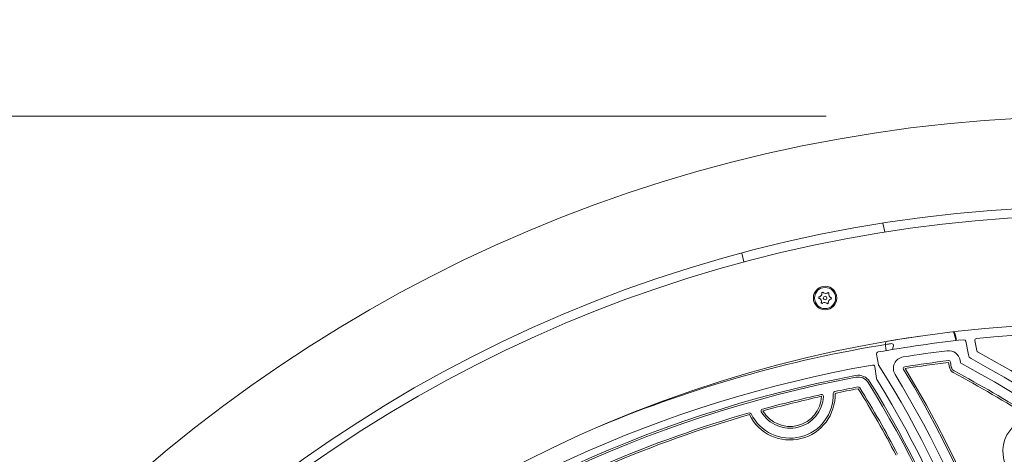
# Model space of a CAD drawing. Units: millimetres. Extents: x 11961 to 22208, y 8288 to 13988.
# Drawn here: x 15153 to 15699, y 11760 to 12001 of the extents above; entities that cross this region are included whole.
import ezdxf

# ---------------------------------------------------------------- set-up
doc = ezdxf.new("R2010")
doc.units = ezdxf.units.MM
doc.header["$LTSCALE"] = 75
doc.layers.add('Dimension (ISO)', color=7, linetype='Continuous', lineweight=18)
doc.layers.add('Visible (ISO)', color=7, linetype='Continuous', lineweight=18)
doc.layers.add('Fall Zone', color=5, linetype='Continuous', lineweight=20, true_color=0x0000ff)
doc.styles.add('Note Text (ISO)', font='tahoma.ttf')
doc.dimstyles.new('Aplay Dimension Styles M', dxfattribs={"dimscale": 75, "dimtxt": 2.5, "dimasz": 2.5, "dimexe": 3.175, "dimexo": 2, "dimgap": 0.762, "dimtad": 1, "dimdec": 1, "dimlfac": 0.001, "dimrnd": 1e-08, "dimzin": 0, "dimdsep": 46, "dimtxsty": 'Note Text (ISO)', "dimcen": 0.09, "dimdle": 10, "dimclrd": 256, "dimclre": 256, "dimclrt": 7, "dimadec": 0, "dimazin": 0, "dimtfac": 1.40208, "dimtofl": 0, "dimtmove": 0, "dimatfit": 3, "dimfxl": 1, "dimtolj": 1, "dimtzin": 0, "dimlwd": -1, "dimlwe": -1, "dimarcsym": 0})

# ---------------------------------------------------------------- blocks, each defined once
blk = doc.blocks.new('*D51')
at = {"layer": 'Defpoints', "color": 0, "transparency": 16777216}
for p in [(14813.55, 11947.5), (15750, 11947.5), (15750, 10327.5)]:
    blk.add_point(p, dxfattribs=at)
at = {"layer": 'Dimension (ISO)', "transparency": 16777216}
for p, q in [((15600, 11947.5), (14575.43, 11947.5)), ((14813.55, 10515), (14813.55, 11760)), ((15600, 10327.5), (14575.43, 10327.5))]:
    blk.add_line(p, q, dxfattribs=at)
for points in [[(14782.3, 11760), (14844.8, 11760), (14813.55, 11947.5)], [(14782.3, 10515), (14844.8, 10515), (14813.55, 10327.5)]]:
    blk.add_solid(points, dxfattribs=at)
at = {"layer": 'Dimension (ISO)', "color": 7, "transparency": 16777216, "insert": (14474.29, 11137.5), "char_height": 187.5, "attachment_point": 2, "rotation": 90, "style": 'Note Text (ISO)'}
blk.add_mtext('\\A1;\\fAIGDT|b0|i0;n\\fTahoma|b0|i0;1.6 m', dxfattribs=at)
blk = doc.blocks.new('*D52')
at = {"layer": 'Defpoints', "color": 0, "transparency": 16777216}
for p in [(12750, 13437.5), (15750, 13437.5), (15750, 8837.5)]:
    blk.add_point(p, dxfattribs=at)
at = {"layer": 'Dimension (ISO)', "transparency": 16777216}
for p, q in [((15600, 13437.5), (12511.88, 13437.5)), ((12750, 9025), (12750, 13250)), ((15600, 8837.5), (12511.88, 8837.5))]:
    blk.add_line(p, q, dxfattribs=at)
for points in [[(12718.75, 13250), (12781.25, 13250), (12750, 13437.5)], [(12718.75, 9025), (12781.25, 9025), (12750, 8837.5)]]:
    blk.add_solid(points, dxfattribs=at)
at = {"layer": 'Dimension (ISO)', "color": 7, "transparency": 16777216, "insert": (12410.74, 11137.5), "char_height": 187.5, "attachment_point": 2, "rotation": 90, "style": 'Note Text (ISO)'}
blk.add_mtext('\\A1;\\fAIGDT|b0|i0;n\\fTahoma|b0|i0;4.6 m', dxfattribs=at)
blk = doc.blocks.new('*D53')
at = {"layer": 'Defpoints', "color": 0, "transparency": 16777216}
for p in [(12300, 13987.5), (15750, 13987.5), (15750, 8287.5)]:
    blk.add_point(p, dxfattribs=at)
at = {"layer": 'Dimension (ISO)', "transparency": 16777216}
for p, q in [((15600, 13987.5), (12061.88, 13987.5)), ((12300, 8475), (12300, 13800)), ((15600, 8287.5), (12061.88, 8287.5))]:
    blk.add_line(p, q, dxfattribs=at)
for points in [[(12268.75, 13800), (12331.25, 13800), (12300, 13987.5)], [(12268.75, 8475), (12331.25, 8475), (12300, 8287.5)]]:
    blk.add_solid(points, dxfattribs=at)
at = {"layer": 'Dimension (ISO)', "color": 7, "transparency": 16777216, "insert": (11960.74, 11137.5), "char_height": 187.5, "attachment_point": 2, "rotation": 90, "style": 'Note Text (ISO)'}
blk.add_mtext('\\A1;\\fAIGDT|b0|i0;n\\fTahoma|b0|i0;5.7 m', dxfattribs=at)

msp = doc.modelspace()

# ---------------------------------------------------------------- linework, layer by layer
at = {"layer": 'Fall Zone', "color": 1, "true_color": 0xff0000}
msp.add_circle((15750, 11137.5), 2850, dxfattribs=at)
at = {"layer": 'Fall Zone', "color": 7}
msp.add_circle((15750, 11137.5), 2300, dxfattribs=at)
at = {"layer": 'Visible (ISO)'}
for p, q in [((15631.53, 11888.21), (15632.56, 11883.31)), ((15553.27, 11871.6), (15554.31, 11866.7)), ((15672.36, 11823.12), (15672, 11825.11)), ((15678.86, 11815.21), (15677.5, 11822.75)), ((15682.52, 11823.11), (15683.53, 11817.52)), ((15627.99, 11815.61), (15629.07, 11809.58)), ((15628.03, 11802.14), (15626.94, 11808.73)), ((15667.93, 11811.02), (15668.44, 11808.19)), ((15669.42, 11808.37), (15668.91, 11811.2)), ((15674.33, 11812.17), (15674.54, 11811.01))]:
    msp.add_line(p, q, dxfattribs=at)
for centre, radius in [((15750, 11137.5), 2850), ((15750, 11137.5), 810), ((15750, 11137.5), 760), ((15599.45, 11846.7), 6.5), ((15599.45, 11846.7), 5.85), ((15599.45, 11846.7), 1)]:
    msp.add_circle(centre, radius, dxfattribs=at)
for centre, radius, start, end in [((15750, 11137.5), 755, 57.08026, 146.89028), ((15596.45, 11846.85), 0.5, 82.2051, 271.7655), ((15595.51, 11844.69), 1.92, 353.9057, 60.0648), ((15595.74, 11849.1), 1.92, 293.9057, 0.0648), ((15598.09, 11849.37), 0.5, 22.2051, 211.7655), ((15599.68, 11851.11), 1.92, 233.9057, 300.0648), ((15601.08, 11849.21), 0.5, 322.2051, 151.7655), ((15603.15, 11844.29), 1.92, 113.9057, 180.0648), ((15603.38, 11848.7), 1.92, 173.9057, 240.0648), ((15602.44, 11846.54), 0.5, 262.2051, 91.7655), ((15597.81, 11844.18), 0.5, 142.2051, 331.7655), ((15599.21, 11842.28), 1.92, 53.9057, 120.0648), ((15600.81, 11844.02), 0.5, 202.2051, 31.7655), ((15750, 11137.5), 695, 57.08817, 146.88237), ((15753.78, 11138.05), 695, 98.43597, 99.88789), ((15652.54, 11820.58), 19.54, 7.3081, 22.16), ((15652.54, 11820.58), 19.97, 13.1103, 21.8154), ((15683.5, 11823.28), 1, 95.5383, 190.2003), ((15750, 11137.5), 690, 44.93643, 95.53827), ((15744.94, 11129.92), 700, 99.11802, 112.66952), ((15750, 11137.5), 690, 96.12207, 100.11709), ((15652.54, 11820.58), 19.54, 174.0792, 188.9311), ((15634.27, 11823.71), 1, 254.1583, 279.8879), ((15744.94, 11129.92), 700, 98.93521, 99.11802), ((15636.37, 11820.44), 1, 342.8481, 98.9352), ((15656.49, 11814.23), 20.06, 162.8481, 168.7175), ((15676.52, 11822.57), 1, 10.2003, 96.1221), ((15628.97, 11815.79), 1, 100.1171, 190.2003), ((15643.77, 11807.63), 6.5, 99.0077, 211.5473), ((15750, 11137.5), 685, 96.94738, 99.00771), ((15667.93, 11811.02), 6.5, 10.2003, 96.9474), ((15681.81, 11815.75), 3, 190.2003, 241.4882), ((15359.26, 11221.97), 672.73, 309.30747, 61.48824), ((15684.51, 11817.69), 1, 190.2003, 241.3666), ((15359.26, 11221.97), 677.73, 309.53664, 61.36656), ((15744.94, 11129.92), 690, 99.94485, 157.91784), ((15172.01, 11518), 542.07, 286.9566, 32.4957), ((15625.95, 11808.57), 1, 9.4459, 99.9448), ((15630.05, 11809.76), 1, 190.2003, 212.4957), ((15643.77, 11807.63), 1, 99.0077, 211.5473), ((15750, 11137.5), 679.5, 96.94738, 99.00771), ((15750, 11137.5), 678.5, 96.94738, 99.00771), ((15172.01, 11518), 553.57, 352.8735, 31.5473), ((15667.93, 11811.02), 1, 10.2003, 96.9474), ((15672.38, 11808.9), 4, 190.2003, 241.9211), ((15672.38, 11808.9), 3, 190.2003, 241.9211), ((15675.52, 11811.19), 1, 190.2003, 241.7756), ((15359.26, 11221.97), 667.73, 309.07681, 61.77559), ((15744.94, 11129.92), 686, 100.8011, 158.67304), ((15744.94, 11129.92), 685, 100.8011, 158.85378), ((15172.01, 11518), 547.07, 287.2469, 31.5473), ((15617.79, 11796.4), 7.5, 31.9858, 100.8011), ((15617.79, 11796.4), 6.5, 31.9858, 100.8011), ((15630.99, 11802.63), 3, 189.4459, 211.804), ((15172.01, 11518), 552.57, 352.8735, 31.5473), ((15359.26, 11221.97), 661.23, 57.62058, 61.92109), ((15359.26, 11221.97), 662.23, 57.62058, 61.92109), ((15172.01, 11518), 532.07, 286.3668, 31.9858), ((15172.01, 11518), 533.07, 286.4264, 31.9858), ((15172.01, 11518), 537.07, 286.6633, 31.804), ((15744.94, 11129.92), 679.5, 100.8011, 101.90274), ((15744.94, 11129.92), 678.5, 100.8011, 101.90274), ((15617.79, 11796.4), 1, 31.9858, 100.8011), ((15172.01, 11518), 525.57, 27.365, 31.9858), ((15172.01, 11518), 526.57, 27.365, 31.9858), ((15580.01, 11792.99), 25, 205.9902, 1.9458), ((15580.01, 11792.99), 24, 205.9902, 1.9458), ((15580.01, 11792.99), 18.5, 210.4808, 357.4552), ((15744.94, 11129.92), 679.5, 102.55103, 105.38498), ((15744.94, 11129.92), 678.5, 102.55103, 105.38498), ((15580.01, 11792.99), 17.5, 210.4808, 357.4552), ((15597.5, 11792.21), 1, 357.4552, 102.551), ((15605, 11793.83), 1, 101.9027, 181.9458), ((15744.94, 11129.92), 679.5, 106.03327, 120.22666), ((15744.94, 11129.92), 678.5, 106.03327, 120.22666), ((15557.54, 11782.03), 1, 25.9902, 106.0333), ((15564.93, 11784.11), 1, 105.385, 210.4808), ((15717.02, 11761.75), 19, 101.0994, 11.8281)]:
    msp.add_arc(centre, radius, start, end, dxfattribs=at)

# ---------------------------------------------------------------- dimensions: what is measured, and where the dimension line sits
at = {"layer": 'Dimension (ISO)'}
for base, p1, p2, picture, middle in [((12300, 13987.5), (15750, 8287.5), (15750, 13987.5), '*D53', (12300, 11137.5)), ((12750, 13437.5), (15750, 8837.5), (15750, 13437.5), '*D52', (12750, 11137.5)), ((14813.55, 11947.5), (15750, 10327.5), (15750, 11947.5), '*D51', (14813.55, 11137.5))]:
    dim = msp.add_linear_dim(base=base, p1=p1, p2=p2, angle=90, text='\\fAIGDT|b0|i0;n\\fTahoma|b0|i0;<> m', dimstyle='Aplay Dimension Styles M', override={"dimgap": 0.762, "dimdec": 1, "dimlfac": 0.001, "dimpost": '', "dimtol": 0, "dimlim": 0, "dimtp": 0, "dimtm": 0, "dimtdec": 2, "dimatfit": 1}, dxfattribs=at)
    dim.commit()
    dim.dimension.update_dxf_attribs({"geometry": picture, "text_midpoint": middle, "dimtype": 160})

doc.saveas('drawing.dxf')
